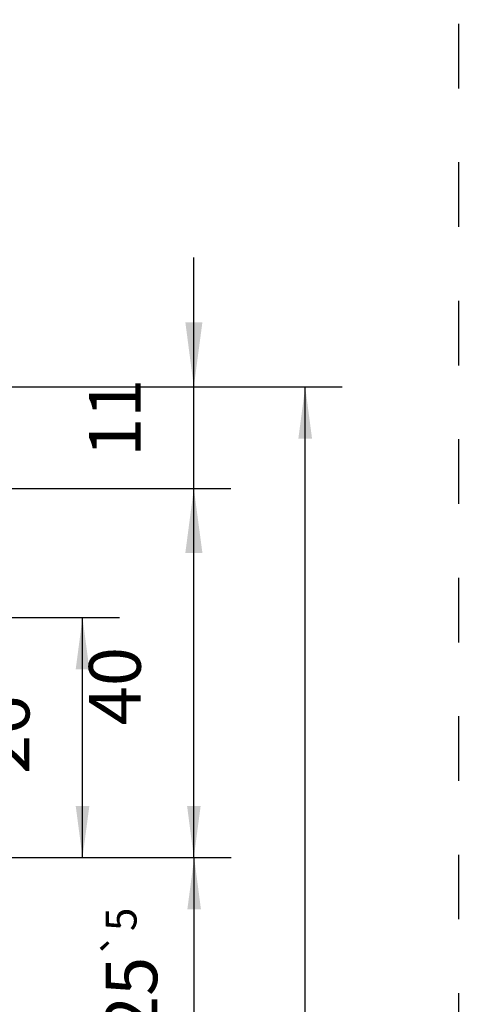
# Model space of a CAD drawing. Units: inches. Extents: x 1248 to 2068, y 212 to 784.
# Drawn here: x 1758 to 1805, y 544 to 651 of the extents above; entities that cross this region are included whole.
import ezdxf

# ---------------------------------------------------------------- set-up
doc = ezdxf.new("R2010")
doc.units = ezdxf.units.IN
doc.linetypes.add('DASHED', pattern=[15, 7, -8])
doc.layers.add('1', color=7, linetype='Continuous')
doc.styles.add('CONVERTER_12', font='txt.shx', dxfattribs={"width": 0.9})
doc.dimstyles.new('ME10_DIM_36', dxfattribs={"dimtxt": 5.6, "dimasz": 5.6, "dimexe": 4, "dimexo": 0, "dimgap": 4, "dimtad": 1, "dimdsep": 46, "dimtxsty": 'CONVERTER_12', "dimsah": 1, "dimcen": 0.09, "dimclrd": 3, "dimclre": 3, "dimclrt": 4, "dimadec": 0, "dimazin": 0, "dimtfac": 1, "dimtdec": 4, "dimtix": 1, "dimtmove": 0, "dimatfit": 3, "dimfxl": 1, "dimtolj": 1, "dimtzin": 0, "dimarcsym": 0})
doc.dimstyles.new('ME10_DIM_42', dxfattribs={"dimtxt": 5.6, "dimasz": 5.6, "dimexe": 4, "dimexo": 0, "dimgap": 4, "dimtad": 1, "dimdsep": 46, "dimtxsty": 'CONVERTER_12', "dimsah": 1, "dimcen": 0.09, "dimclrd": 3, "dimclre": 3, "dimclrt": 4, "dimadec": 0, "dimazin": 0, "dimtol": 1, "dimtp": 5, "dimtm": 5, "dimtfac": 0.6, "dimtdec": 0, "dimtix": 1, "dimtmove": 0, "dimatfit": 3, "dimfxl": 1, "dimtolj": 1, "dimtzin": 0, "dimarcsym": 0})
doc.dimstyles.new('ME10_DIM_71', dxfattribs={"dimtxt": 5.6, "dimasz": 7, "dimexe": 4, "dimexo": 0, "dimgap": 4, "dimtad": 1, "dimdec": 0, "dimdsep": 46, "dimtxsty": 'CONVERTER_12', "dimsah": 1, "dimcen": 0.09, "dimclrd": 3, "dimclre": 3, "dimclrt": 4, "dimadec": 0, "dimazin": 0, "dimtfac": 1, "dimtdec": 4, "dimtix": 1, "dimtmove": 0, "dimatfit": 3, "dimfxl": 1, "dimtolj": 1, "dimtzin": 0, "dimarcsym": 0})
doc.dimstyles.new('ME10_DIM_83', dxfattribs={"dimtxt": 5.6, "dimasz": 5.6, "dimexe": 4, "dimexo": 0, "dimgap": 4, "dimtad": 1, "dimdsep": 46, "dimtxsty": 'CONVERTER_12', "dimsah": 1, "dimcen": 0.09, "dimclrd": 3, "dimclre": 3, "dimclrt": 4, "dimadec": 0, "dimazin": 0, "dimtfac": 1, "dimtdec": 4, "dimtix": 1, "dimtmove": 0, "dimatfit": 3, "dimfxl": 1, "dimtolj": 1, "dimtzin": 0, "dimarcsym": 0})
doc.dimstyles.new('ME10_DIM_89', dxfattribs={"dimtxt": 5.6, "dimasz": 5.6, "dimexe": 4, "dimexo": 0, "dimgap": 4, "dimtad": 1, "dimdsep": 46, "dimtxsty": 'CONVERTER_12', "dimsah": 1, "dimcen": 0.09, "dimclrd": 3, "dimclre": 3, "dimclrt": 4, "dimadec": 0, "dimazin": 0, "dimtfac": 1, "dimtdec": 4, "dimtix": 1, "dimtmove": 0, "dimatfit": 3, "dimfxl": 1, "dimtolj": 1, "dimtzin": 0, "dimarcsym": 0})

# ---------------------------------------------------------------- blocks, each defined once
blk = doc.blocks.new('*D29')
at = {"layer": '1', "color": 3, "linetype": 'Continuous', "transparency": 16777216}
for p, q in [((1725.9, 585.87), (1768.38, 585.87)), ((1764.38, 559.88), (1764.38, 585.87)), ((1723.54, 559.88), (1768.38, 559.88))]:
    blk.add_line(p, q, dxfattribs=at)
at = {"layer": '1', "color": 3, "transparency": 16777216}
for points in [[(1765.12, 580.27), (1763.64, 580.27), (1764.38, 585.87)], [(1763.64, 565.48), (1765.12, 565.48), (1764.38, 559.88)]]:
    blk.add_solid(points, dxfattribs=at)
at = {"layer": '1', "color": 4, "transparency": 16777216, "insert": (1760.38, 568.93), "char_height": 5.6, "attachment_point": 7, "rotation": 90, "line_spacing_factor": 0.60024, "style": 'CONVERTER_12'}
blk.add_mtext('26', dxfattribs=at)
blk = doc.blocks.new('*D35')
at = {"layer": '1', "color": 3, "linetype": 'Continuous', "transparency": 16777216}
for p, q in [((1723.54, 559.88), (1780.47, 559.88)), ((1776.47, 534.87), (1776.47, 559.88)), ((1728.44, 534.87), (1780.47, 534.87))]:
    blk.add_line(p, q, dxfattribs=at)
at = {"layer": '1', "color": 3, "transparency": 16777216}
for points in [[(1777.2, 554.28), (1775.73, 554.28), (1776.47, 559.88)], [(1775.73, 540.47), (1777.2, 540.47), (1776.47, 534.87)]]:
    blk.add_solid(points, dxfattribs=at)
at = {"layer": '1', "color": 4, "transparency": 16777216, "insert": (1772.47, 540.66), "char_height": 5.6, "attachment_point": 7, "rotation": 90, "line_spacing_factor": 0.60024, "style": 'CONVERTER_12'}
blk.add_mtext('\\C4;25\\C3;\\H3.36;{\\Fgdt;`}5', dxfattribs=at)
blk = doc.blocks.new('*D64')
at = {"layer": '1', "color": 3, "linetype": 'Continuous', "transparency": 16777216}
for p, q in [((1776.43, 610.87), (1776.43, 624.87)), ((1711.31, 610.87), (1780.43, 610.87)), ((1776.43, 599.87), (1776.43, 610.87)), ((1693.08, 599.87), (1780.43, 599.87)), ((1776.43, 585.87), (1776.43, 599.87))]:
    blk.add_line(p, q, dxfattribs=at)
at = {"layer": '1', "color": 3, "transparency": 16777216}
for points in [[(1775.51, 617.87), (1777.36, 617.87), (1776.43, 610.87)], [(1777.36, 592.87), (1775.51, 592.87), (1776.43, 599.87)]]:
    blk.add_solid(points, dxfattribs=at)
at = {"layer": '1', "color": 4, "transparency": 16777216, "insert": (1772.43, 603.27), "char_height": 5.6, "attachment_point": 7, "rotation": 90, "line_spacing_factor": 0.60024, "style": 'CONVERTER_12'}
blk.add_mtext('11', dxfattribs=at)
blk = doc.blocks.new('*D76')
at = {"layer": '1', "color": 3, "linetype": 'Continuous', "transparency": 16777216}
for p, q in [((1711.31, 610.87), (1792.49, 610.87)), ((1788.49, 337.88), (1788.49, 610.87)), ((1716.46, 337.88), (1792.49, 337.88))]:
    blk.add_line(p, q, dxfattribs=at)
at = {"layer": '1', "color": 3, "transparency": 16777216}
for points in [[(1789.23, 605.27), (1787.75, 605.27), (1788.49, 610.87)], [(1787.75, 343.48), (1789.23, 343.48), (1788.49, 337.88)]]:
    blk.add_solid(points, dxfattribs=at)
at = {"layer": '1', "color": 4, "transparency": 16777216, "insert": (1784.49, 479.26), "char_height": 5.6, "attachment_point": 7, "rotation": 90, "line_spacing_factor": 0.60024, "style": 'CONVERTER_12'}
blk.add_mtext('GH', dxfattribs=at)
blk = doc.blocks.new('*D82')
at = {"layer": '1', "color": 3, "linetype": 'Continuous', "transparency": 16777216}
for p, q in [((1714.17, 599.87), (1780.43, 599.87)), ((1776.43, 559.88), (1776.43, 599.87)), ((1716.94, 559.88), (1780.43, 559.88))]:
    blk.add_line(p, q, dxfattribs=at)
at = {"layer": '1', "color": 3, "transparency": 16777216}
for points in [[(1777.17, 594.27), (1775.7, 594.27), (1776.43, 599.87)], [(1775.7, 565.48), (1777.17, 565.48), (1776.43, 559.88)]]:
    blk.add_solid(points, dxfattribs=at)
at = {"layer": '1', "color": 4, "transparency": 16777216, "insert": (1772.43, 574.21), "char_height": 5.6, "attachment_point": 7, "rotation": 90, "line_spacing_factor": 0.60024, "style": 'CONVERTER_12'}
blk.add_mtext('40', dxfattribs=at)
blk = doc.blocks.new('rahmen__1', base_point=(1247.985, 211.648))
at = {"layer": '1', "color": 3, "linetype": 'DASHED'}
blk.add_line((1805.071, 740.191), (1805.071, 323.191), dxfattribs=at)
at = {"layer": '1'}
for base, p1, p2, dimstyle, picture, middle in [((1776.435, 599.873), (1711.307, 610.873), (1693.078, 599.873), 'ME10_DIM_71', '*D64', (1769.635, 605.788)), ((1776.4346, 559.8781), (1714.1734, 599.8733), (1716.9439, 559.8781), 'ME10_DIM_89', '*D82', (1769.6346, 578.411)), ((1764.3815, 559.8781), (1725.899, 585.8733), (1723.5439, 559.8781), 'ME10_DIM_36', '*D29', (1757.5815, 573.1272)), ((1776.4671, 534.8733), (1723.5439, 559.8781), (1728.4439, 534.8733), 'ME10_DIM_42', '*D35', (1769.6671, 548.4402))]:
    dim = blk.add_linear_dim(base=base, p1=p1, p2=p2, angle=90, dimstyle=dimstyle, dxfattribs=at)
    dim.commit()
    dim.dimension.update_dxf_attribs({"geometry": picture, "text_midpoint": middle, "text_rotation": 90})
dim = blk.add_linear_dim(base=(1788.489, 337.878), p1=(1711.307, 610.873), p2=(1716.463, 337.878), angle=90, text='GH', dimstyle='ME10_DIM_83', dxfattribs=at)
dim.commit()
dim.dimension.update_dxf_attribs({"geometry": '*D76', "text_midpoint": (1781.689, 484.021), "text_rotation": 90})

msp = doc.modelspace()

# ---------------------------------------------------------------- block references
msp.add_blockref('rahmen__1', (1247.99, 211.65))

doc.saveas('drawing.dxf')
